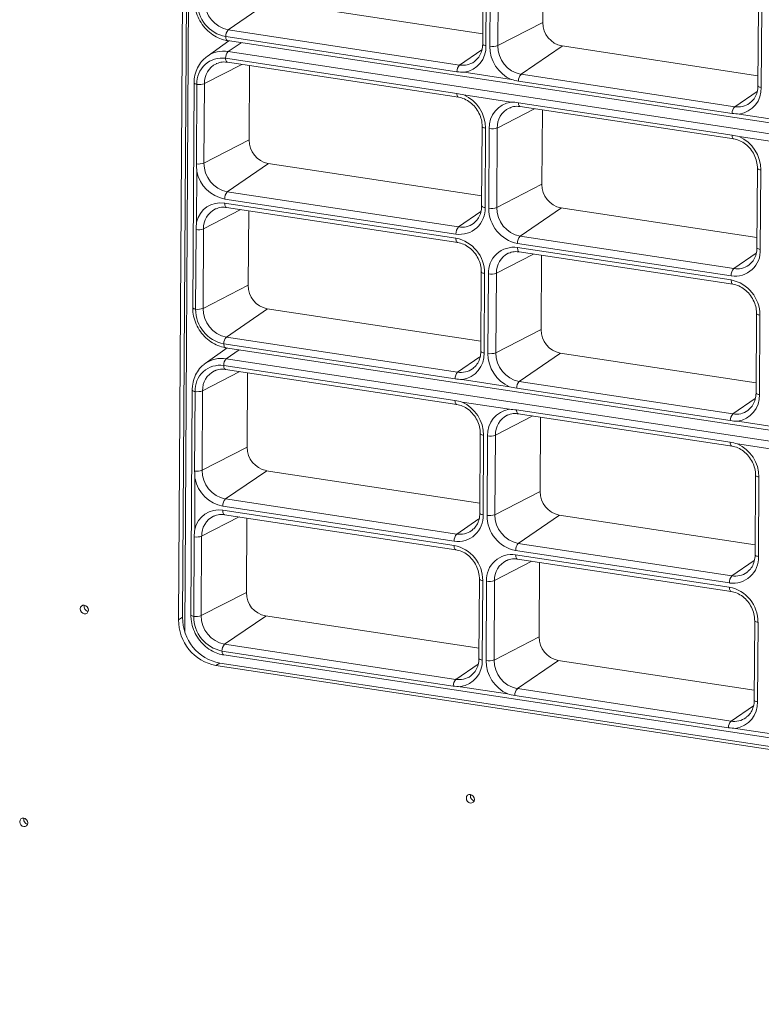
# Model space of a CAD drawing. Units: millimetres. Extents: x 9646 to 10248, y 1954 to 2813.
# Drawn here: x 9758 to 9770, y 2074 to 2090 of the extents above; entities that cross this region are included whole.
import ezdxf

# ---------------------------------------------------------------- set-up
doc = ezdxf.new("R2010")
doc.units = ezdxf.units.MM
doc.header["$LTSCALE"] = 462
doc.layers.get('0').update_dxf_attribs({"linetype": 'CONTINUOUS'})

msp = doc.modelspace()

# ---------------------------------------------------------------- linework, layer by layer
at = {"color": 8, "linetype": 'Continuous', "lineweight": 5}
for p, q in [((9760.48, 2079.781), (9760.692, 2114.8)), ((9761.206, 2089.792), (9761.893, 2090.263)), ((9765.694, 2089.531), (9766.446, 2089.918)), ((9761.204, 2089.432), (9761.421, 2089.58)), ((9766.082, 2089.053), (9766.769, 2089.524)), ((9765.057, 2089.208), (9765.429, 2089.463)), ((9760.809, 2088.898), (9761.43, 2089.218)), ((9769.641, 2088.513), (9770.012, 2088.768)), ((9765.685, 2088.158), (9766.307, 2088.479)), ((9760.801, 2087.574), (9761.553, 2087.962)), ((9761.19, 2087.096), (9761.877, 2087.567)), ((9765.677, 2086.835), (9766.429, 2087.222)), ((9760.794, 2086.478), (9761.416, 2086.799)), ((9765.041, 2086.512), (9765.412, 2086.767)), ((9766.066, 2086.357), (9766.753, 2086.828)), ((9765.671, 2085.739), (9766.292, 2086.059)), ((9769.625, 2085.818), (9769.996, 2086.072)), ((9760.786, 2085.154), (9761.538, 2085.542)), ((9761.175, 2084.677), (9761.862, 2085.147)), ((9765.663, 2084.415), (9766.415, 2084.803)), ((9761.173, 2084.316), (9761.39, 2084.465)), ((9765.026, 2084.093), (9765.398, 2084.347)), ((9766.052, 2083.937), (9766.738, 2084.408)), ((9760.778, 2083.782), (9761.399, 2084.103)), ((9769.61, 2083.398), (9769.982, 2083.653)), ((9765.654, 2083.043), (9766.276, 2083.363)), ((9760.77, 2082.458), (9761.522, 2082.846)), ((9761.159, 2081.981), (9761.846, 2082.451)), ((9765.646, 2081.719), (9766.398, 2082.107)), ((9760.763, 2081.362), (9761.385, 2081.683)), ((9765.01, 2081.397), (9765.381, 2081.651)), ((9766.035, 2081.241), (9766.722, 2081.712)), ((9765.64, 2080.623), (9766.261, 2080.944)), ((9769.594, 2080.702), (9769.965, 2080.957)), ((9760.755, 2080.039), (9761.507, 2080.426)), ((9761.144, 2079.561), (9761.831, 2080.032)), ((9765.632, 2079.299), (9766.384, 2079.687)), ((9764.995, 2078.977), (9765.367, 2079.232)), ((9766.021, 2078.822), (9766.708, 2079.293)), ((9769.579, 2078.282), (9769.951, 2078.537))]:
    msp.add_line(p, q, dxfattribs=at)
at = {"color": 7, "linetype": 'Continuous', "lineweight": 5}
for p, q in [((9760.587, 2114.543), (9760.379, 2079.971)), ((9760.654, 2114.582), (9760.446, 2080.01)), ((9766.445, 2089.915), (9766.453, 2091.155)), ((9765.451, 2090.879), (9765.443, 2089.556)), ((9765.506, 2090.853), (9765.498, 2089.529)), ((9765.562, 2089.519), (9765.57, 2090.843)), ((9765.702, 2090.854), (9765.694, 2089.531)), ((9765.444, 2089.725), (9761.887, 2090.264)), ((9770.034, 2090.185), (9770.026, 2088.861)), ((9770.09, 2090.158), (9770.082, 2088.834)), ((9765.014, 2089.096), (9761.163, 2089.68)), ((9761.206, 2089.792), (9765.057, 2089.208)), ((9761.216, 2089.612), (9760.852, 2089.351)), ((9761.193, 2089.615), (9779.088, 2086.902)), ((9770.027, 2089.03), (9766.764, 2089.525)), ((9760.837, 2089.34), (9760.852, 2089.351)), ((9761.204, 2089.432), (9779.099, 2086.719)), ((9761.017, 2089.235), (9761.007, 2089.231)), ((9761.161, 2089.32), (9765.012, 2088.736)), ((9761.191, 2089.255), (9765.042, 2088.671)), ((9761.553, 2087.959), (9761.56, 2089.198)), ((9765.305, 2089.265), (9765.319, 2089.275)), ((9765.133, 2089.086), (9765.921, 2088.967)), ((9766.082, 2089.053), (9769.641, 2088.513)), ((9760.637, 2088.911), (9760.614, 2085.167)), ((9760.677, 2087.562), (9760.685, 2088.885)), ((9760.809, 2088.898), (9760.801, 2087.574)), ((9769.598, 2088.401), (9766.04, 2088.941)), ((9765.918, 2088.59), (9765.131, 2088.71)), ((9766.037, 2088.58), (9769.596, 2088.041)), ((9766.067, 2088.515), (9769.625, 2087.976)), ((9769.889, 2088.57), (9769.903, 2088.581)), ((9765.893, 2088.496), (9765.884, 2088.491)), ((9766.429, 2087.219), (9766.437, 2088.459)), ((9769.717, 2088.391), (9770.504, 2088.272)), ((9765.434, 2088.184), (9765.426, 2086.86)), ((9765.49, 2088.157), (9765.482, 2086.833)), ((9765.545, 2086.823), (9765.553, 2088.147)), ((9765.685, 2088.158), (9765.677, 2086.835)), ((9770.502, 2087.895), (9769.715, 2088.015)), ((9765.427, 2087.029), (9761.871, 2087.568)), ((9760.683, 2087.433), (9760.678, 2086.592)), ((9770.018, 2087.489), (9770.01, 2086.165)), ((9770.074, 2087.462), (9770.066, 2086.138)), ((9761.19, 2087.096), (9765.041, 2086.512)), ((9761.146, 2086.908), (9764.997, 2086.324)), ((9764.998, 2086.392), (9761.147, 2086.976)), ((9761.002, 2086.815), (9760.993, 2086.811)), ((9761.176, 2086.835), (9765.027, 2086.251)), ((9761.538, 2085.539), (9761.546, 2086.779)), ((9770.011, 2086.334), (9766.747, 2086.829)), ((9765.289, 2086.569), (9765.302, 2086.579)), ((9760.662, 2085.142), (9760.67, 2086.466)), ((9760.794, 2086.478), (9760.786, 2085.154)), ((9769.582, 2085.697), (9766.023, 2086.237)), ((9766.066, 2086.357), (9769.625, 2085.818)), ((9765.879, 2086.076), (9765.869, 2086.072)), ((9766.023, 2086.169), (9769.581, 2085.629)), ((9766.052, 2086.096), (9769.611, 2085.556)), ((9766.415, 2084.8), (9766.422, 2086.04)), ((9765.42, 2085.764), (9765.412, 2084.44)), ((9765.475, 2085.737), (9765.467, 2084.414)), ((9765.531, 2084.404), (9765.539, 2085.728)), ((9765.671, 2085.739), (9765.663, 2084.415)), ((9769.873, 2085.874), (9769.886, 2085.885)), ((9765.413, 2084.609), (9761.856, 2085.148)), ((9770.004, 2085.069), (9769.996, 2083.745)), ((9770.059, 2085.042), (9770.051, 2083.719)), ((9761.175, 2084.677), (9765.026, 2084.093)), ((9761.185, 2084.496), (9760.821, 2084.236)), ((9764.983, 2083.981), (9761.132, 2084.564)), ((9761.162, 2084.499), (9779.057, 2081.787)), ((9761.173, 2084.316), (9779.068, 2081.603)), ((9769.997, 2083.914), (9766.733, 2084.409)), ((9760.806, 2084.224), (9760.821, 2084.236)), ((9760.986, 2084.119), (9760.977, 2084.115)), ((9761.13, 2084.204), (9764.981, 2083.62)), ((9761.16, 2084.139), (9765.011, 2083.555)), ((9765.274, 2084.149), (9765.288, 2084.16)), ((9761.522, 2082.843), (9761.529, 2084.083)), ((9765.102, 2083.971), (9765.89, 2083.851)), ((9766.052, 2083.937), (9769.61, 2083.398)), ((9760.606, 2083.795), (9760.583, 2080.052)), ((9760.646, 2082.446), (9760.654, 2083.77)), ((9760.778, 2083.782), (9760.77, 2082.458)), ((9769.567, 2083.286), (9766.009, 2083.825)), ((9765.887, 2083.475), (9765.1, 2083.594)), ((9766.007, 2083.465), (9769.565, 2082.925)), ((9769.858, 2083.454), (9769.872, 2083.465)), ((9765.863, 2083.38), (9765.853, 2083.376)), ((9766.036, 2083.4), (9769.595, 2082.86)), ((9766.398, 2082.104), (9766.406, 2083.344)), ((9769.686, 2083.276), (9770.474, 2083.156)), ((9765.403, 2083.068), (9765.395, 2081.744)), ((9765.459, 2083.041), (9765.451, 2081.718)), ((9765.515, 2081.708), (9765.523, 2083.032)), ((9765.654, 2083.043), (9765.646, 2081.719)), ((9770.471, 2082.78), (9769.684, 2082.899)), ((9765.396, 2081.913), (9761.84, 2082.452)), ((9760.652, 2082.318), (9760.647, 2081.476)), ((9769.987, 2082.373), (9769.979, 2081.049)), ((9770.043, 2082.347), (9770.035, 2081.023)), ((9761.159, 2081.981), (9765.01, 2081.397)), ((9761.115, 2081.792), (9764.966, 2081.208)), ((9764.967, 2081.277), (9761.116, 2081.86)), ((9760.972, 2081.7), (9760.962, 2081.695)), ((9761.145, 2081.719), (9764.996, 2081.136)), ((9761.507, 2080.423), (9761.515, 2081.663)), ((9769.98, 2081.218), (9766.717, 2081.713)), ((9760.631, 2080.026), (9760.639, 2081.35)), ((9760.763, 2081.362), (9760.755, 2080.039)), ((9765.258, 2081.453), (9765.272, 2081.464)), ((9766.035, 2081.241), (9769.594, 2080.702)), ((9769.551, 2080.582), (9765.992, 2081.121)), ((9765.992, 2081.053), (9769.55, 2080.514)), ((9766.022, 2080.98), (9769.58, 2080.441)), ((9765.848, 2080.96), (9765.838, 2080.956)), ((9766.384, 2079.684), (9766.391, 2080.924)), ((9765.389, 2080.648), (9765.381, 2079.324)), ((9769.842, 2080.759), (9769.855, 2080.769)), ((9765.444, 2080.622), (9765.436, 2079.298)), ((9765.5, 2079.288), (9765.508, 2080.612)), ((9765.64, 2080.623), (9765.632, 2079.299)), ((9760.379, 2079.971), (9760.446, 2080.01)), ((9765.382, 2079.494), (9761.826, 2080.033)), ((9769.973, 2079.953), (9769.965, 2078.63)), ((9770.028, 2079.927), (9770.02, 2078.603)), ((9761.144, 2079.561), (9764.995, 2078.977)), ((9764.952, 2078.865), (9761.101, 2079.449)), ((9761.131, 2079.384), (9779.026, 2076.671)), ((9761.068, 2079.246), (9761.001, 2079.207)), ((9761.001, 2079.207), (9798.215, 2073.565)), ((9761.068, 2079.246), (9798.282, 2073.604)), ((9769.966, 2078.799), (9766.702, 2079.293)), ((9765.243, 2079.034), (9765.257, 2079.044)), ((9765.071, 2078.855), (9765.859, 2078.736)), ((9769.536, 2078.17), (9765.978, 2078.71)), ((9766.021, 2078.822), (9769.579, 2078.282)), ((9769.827, 2078.339), (9769.841, 2078.349)), ((9769.655, 2078.16), (9770.443, 2078.041))]:
    msp.add_line(p, q, dxfattribs=at)
at = {"color": 8, "linetype": 'Continuous', "lineweight": 5, "flags": 128}
for points in [[(9761.163, 2089.68), (9761.164, 2089.664), (9761.167, 2089.649), (9761.171, 2089.637), (9761.176, 2089.627), (9761.182, 2089.62), (9761.189, 2089.616), (9761.193, 2089.615)], [(9765.498, 2089.529), (9765.482, 2089.532), (9765.468, 2089.536), (9765.457, 2089.541), (9765.449, 2089.546), (9765.444, 2089.551), (9765.443, 2089.556)], [(9761.191, 2089.255), (9761.187, 2089.255), (9761.18, 2089.259), (9761.174, 2089.267), (9761.169, 2089.277), (9761.165, 2089.289), (9761.162, 2089.303), (9761.161, 2089.32)], [(9760.685, 2088.885), (9760.67, 2088.889), (9760.658, 2088.893), (9760.648, 2088.897), (9760.641, 2088.902), (9760.637, 2088.907), (9760.637, 2088.911)], [(9770.082, 2088.834), (9770.066, 2088.837), (9770.052, 2088.841), (9770.041, 2088.846), (9770.032, 2088.851), (9770.028, 2088.856), (9770.026, 2088.861)], [(9765.041, 2088.671), (9765.038, 2088.672), (9765.031, 2088.676), (9765.025, 2088.683), (9765.02, 2088.693), (9765.016, 2088.705), (9765.013, 2088.72), (9765.012, 2088.736)], [(9766.067, 2088.515), (9766.064, 2088.516), (9766.057, 2088.52), (9766.051, 2088.527), (9766.045, 2088.537), (9766.041, 2088.55), (9766.039, 2088.564), (9766.037, 2088.58)], [(9765.434, 2088.183), (9765.436, 2088.179), (9765.44, 2088.173), (9765.448, 2088.168), (9765.46, 2088.164), (9765.474, 2088.16), (9765.49, 2088.157)], [(9769.625, 2087.976), (9769.622, 2087.977), (9769.615, 2087.981), (9769.609, 2087.988), (9769.604, 2087.998), (9769.6, 2088.01), (9769.597, 2088.025), (9769.596, 2088.041)], [(9770.018, 2087.489), (9770.019, 2087.484), (9770.024, 2087.479), (9770.032, 2087.474), (9770.043, 2087.469), (9770.057, 2087.465), (9770.074, 2087.462)], [(9761.176, 2086.835), (9761.172, 2086.836), (9761.164, 2086.841), (9761.158, 2086.849), (9761.153, 2086.86), (9761.149, 2086.874), (9761.147, 2086.89), (9761.146, 2086.908)], [(9765.482, 2086.833), (9765.466, 2086.836), (9765.452, 2086.84), (9765.44, 2086.845), (9765.432, 2086.85), (9765.428, 2086.855), (9765.426, 2086.86)], [(9764.997, 2086.324), (9764.998, 2086.306), (9765, 2086.29), (9765.004, 2086.277), (9765.009, 2086.265), (9765.016, 2086.257), (9765.023, 2086.252), (9765.027, 2086.251)], [(9766.052, 2086.096), (9766.048, 2086.097), (9766.041, 2086.102), (9766.035, 2086.11), (9766.029, 2086.121), (9766.026, 2086.135), (9766.023, 2086.151), (9766.023, 2086.169)], [(9770.01, 2086.165), (9770.011, 2086.16), (9770.016, 2086.155), (9770.024, 2086.15), (9770.035, 2086.145), (9770.049, 2086.141), (9770.066, 2086.138)], [(9765.475, 2085.737), (9765.459, 2085.74), (9765.445, 2085.744), (9765.434, 2085.749), (9765.426, 2085.754), (9765.421, 2085.759), (9765.42, 2085.764)], [(9769.581, 2085.629), (9769.582, 2085.612), (9769.584, 2085.596), (9769.588, 2085.582), (9769.593, 2085.57), (9769.599, 2085.562), (9769.607, 2085.557), (9769.611, 2085.556)], [(9760.662, 2085.142), (9760.648, 2085.145), (9760.635, 2085.149), (9760.625, 2085.154), (9760.619, 2085.158), (9760.615, 2085.164), (9760.614, 2085.167)], [(9770.059, 2085.042), (9770.043, 2085.046), (9770.029, 2085.049), (9770.018, 2085.054), (9770.01, 2085.059), (9770.005, 2085.064), (9770.004, 2085.069)], [(9761.132, 2084.564), (9761.134, 2084.548), (9761.136, 2084.534), (9761.14, 2084.521), (9761.145, 2084.511), (9761.152, 2084.504), (9761.159, 2084.5), (9761.162, 2084.499)], [(9765.467, 2084.414), (9765.451, 2084.417), (9765.437, 2084.42), (9765.426, 2084.425), (9765.418, 2084.43), (9765.413, 2084.435), (9765.412, 2084.44)], [(9761.16, 2084.139), (9761.156, 2084.14), (9761.149, 2084.144), (9761.143, 2084.151), (9761.138, 2084.161), (9761.134, 2084.173), (9761.131, 2084.188), (9761.13, 2084.204)], [(9760.654, 2083.77), (9760.639, 2083.773), (9760.627, 2083.777), (9760.617, 2083.781), (9760.61, 2083.786), (9760.606, 2083.792), (9760.606, 2083.795)], [(9765.01, 2083.555), (9765.007, 2083.556), (9765, 2083.56), (9764.994, 2083.567), (9764.989, 2083.577), (9764.985, 2083.59), (9764.982, 2083.604), (9764.981, 2083.62)], [(9770.051, 2083.719), (9770.035, 2083.722), (9770.021, 2083.726), (9770.01, 2083.73), (9770.002, 2083.735), (9769.997, 2083.741), (9769.996, 2083.745)], [(9766.036, 2083.4), (9766.033, 2083.401), (9766.026, 2083.405), (9766.02, 2083.412), (9766.015, 2083.422), (9766.011, 2083.434), (9766.008, 2083.449), (9766.007, 2083.465)], [(9765.403, 2083.068), (9765.405, 2083.063), (9765.409, 2083.058), (9765.417, 2083.053), (9765.429, 2083.048), (9765.443, 2083.044), (9765.459, 2083.041)], [(9769.594, 2082.86), (9769.591, 2082.861), (9769.584, 2082.865), (9769.578, 2082.872), (9769.573, 2082.882), (9769.569, 2082.895), (9769.566, 2082.909), (9769.565, 2082.925)], [(9769.987, 2082.373), (9769.989, 2082.368), (9769.993, 2082.363), (9770.001, 2082.358), (9770.013, 2082.353), (9770.027, 2082.35), (9770.043, 2082.347)], [(9761.145, 2081.719), (9761.141, 2081.72), (9761.134, 2081.725), (9761.127, 2081.733), (9761.122, 2081.745), (9761.118, 2081.759), (9761.116, 2081.775), (9761.115, 2081.792)], [(9765.451, 2081.718), (9765.435, 2081.721), (9765.421, 2081.724), (9765.409, 2081.729), (9765.401, 2081.734), (9765.397, 2081.739), (9765.395, 2081.744)], [(9764.966, 2081.208), (9764.967, 2081.191), (9764.969, 2081.175), (9764.973, 2081.161), (9764.978, 2081.15), (9764.985, 2081.142), (9764.992, 2081.137), (9764.996, 2081.136)], [(9766.022, 2080.98), (9766.017, 2080.981), (9766.01, 2080.986), (9766.004, 2080.994), (9765.999, 2081.005), (9765.995, 2081.019), (9765.993, 2081.035), (9765.992, 2081.053)], [(9769.979, 2081.049), (9769.981, 2081.045), (9769.985, 2081.039), (9769.993, 2081.034), (9770.005, 2081.03), (9770.019, 2081.026), (9770.035, 2081.023)], [(9765.444, 2080.622), (9765.428, 2080.625), (9765.414, 2080.629), (9765.403, 2080.633), (9765.395, 2080.638), (9765.39, 2080.644), (9765.389, 2080.648)], [(9769.55, 2080.514), (9769.551, 2080.496), (9769.553, 2080.48), (9769.557, 2080.466), (9769.562, 2080.455), (9769.569, 2080.447), (9769.576, 2080.442), (9769.58, 2080.441)], [(9760.631, 2080.026), (9760.617, 2080.03), (9760.604, 2080.034), (9760.595, 2080.038), (9760.588, 2080.043), (9760.584, 2080.048), (9760.583, 2080.052)], [(9770.028, 2079.927), (9770.012, 2079.93), (9769.998, 2079.934), (9769.987, 2079.938), (9769.979, 2079.943), (9769.974, 2079.949), (9769.973, 2079.953)], [(9761.101, 2079.449), (9761.103, 2079.433), (9761.105, 2079.418), (9761.109, 2079.406), (9761.114, 2079.396), (9761.121, 2079.389), (9761.128, 2079.385), (9761.131, 2079.384)], [(9765.436, 2079.298), (9765.42, 2079.301), (9765.406, 2079.305), (9765.395, 2079.309), (9765.387, 2079.314), (9765.382, 2079.32), (9765.381, 2079.324)], [(9770.02, 2078.603), (9770.004, 2078.606), (9769.99, 2078.61), (9769.979, 2078.615), (9769.971, 2078.62), (9769.966, 2078.625), (9769.965, 2078.63)]]:
    msp.add_lwpolyline(points, dxfattribs=at)
at = {"color": 7, "linetype": 'Continuous', "lineweight": 5, "flags": 128}
for points in [[(9758.808, 2080.068), (9758.834, 2080.07), (9758.856, 2080.082), (9758.87, 2080.103), (9758.876, 2080.13), (9758.871, 2080.158), (9758.856, 2080.184), (9758.835, 2080.202), (9758.809, 2080.212), (9758.783, 2080.21), (9758.761, 2080.198), (9758.747, 2080.177), (9758.741, 2080.15), (9758.746, 2080.122), (9758.761, 2080.097), (9758.782, 2080.078), (9758.808, 2080.068)], [(9765.237, 2076.916), (9765.263, 2076.918), (9765.285, 2076.93), (9765.299, 2076.951), (9765.305, 2076.978), (9765.3, 2077.006), (9765.285, 2077.032), (9765.264, 2077.051), (9765.238, 2077.06), (9765.212, 2077.058), (9765.19, 2077.046), (9765.176, 2077.025), (9765.171, 2076.998), (9765.175, 2076.97), (9765.19, 2076.945), (9765.212, 2076.926), (9765.237, 2076.916)], [(9757.799, 2076.525), (9757.825, 2076.526), (9757.847, 2076.538), (9757.862, 2076.56), (9757.867, 2076.586), (9757.862, 2076.614), (9757.847, 2076.64), (9757.826, 2076.659), (9757.8, 2076.668), (9757.774, 2076.666), (9757.753, 2076.654), (9757.738, 2076.633), (9757.733, 2076.607), (9757.738, 2076.578), (9757.752, 2076.553), (9757.774, 2076.534), (9757.799, 2076.525)]]:
    msp.add_lwpolyline(points, dxfattribs=at)
at = {"color": 7, "linetype": 'Continuous', "lineweight": 5}
for centre, radius, start, end in [((9761.277, 2090.253), 0.584, 179.5178, 258.7893), ((9761.3, 2090.266), 0.483, 179.5174, 258.7896), ((9766.841, 2089.912), 0.395, 179.5171, 258.789), ((9761.319, 2089.685), 0.156, 136.4867, 181.6853), ((9765.071, 2089.509), 0.427, 278.3321, 2.7149), ((9765.607, 2089.771), 0.255, 259.8103, 289.8417), ((9766.168, 2089.52), 0.607, 180.0993, 245.8907), ((9766.176, 2089.526), 0.483, 179.5174, 258.7895), ((9761.317, 2089.324), 0.156, 136.4867, 181.6853), ((9761.1, 2088.908), 0.416, 81.5819, 183.0964), ((9765.17, 2089.101), 0.156, 136.4867, 181.6853), ((9766.196, 2088.945), 0.156, 136.4867, 181.6853), ((9760.723, 2089.132), 0.25, 261.1377, 290.0566), ((9764.883, 2088.156), 0.607, 0.098, 65.8931), ((9769.655, 2088.814), 0.427, 278.3321, 2.715), ((9765.98, 2088.168), 0.427, 98.329, 182.7166), ((9769.754, 2088.406), 0.156, 136.4867, 181.6853), ((9765.599, 2088.399), 0.255, 259.8103, 289.8417), ((9761.948, 2087.955), 0.395, 179.5181, 258.7897), ((9769.467, 2087.461), 0.607, 0.098, 65.8932), ((9760.715, 2087.809), 0.25, 261.1377, 290.0566), ((9761.284, 2087.57), 0.483, 179.5188, 258.7881), ((9761.258, 2087.553), 0.588, 191.7425, 259.0304), ((9766.824, 2087.216), 0.395, 179.518, 258.7897), ((9761.308, 2086.986), 0.161, 136.9871, 183.5991), ((9761.08, 2086.502), 0.412, 80.6899, 167.3586), ((9765.06, 2086.81), 0.423, 261.581, 3.0965), ((9765.591, 2087.075), 0.255, 259.8103, 289.8417), ((9766.138, 2086.818), 0.593, 179.5176, 258.79), ((9766.16, 2086.831), 0.483, 179.5188, 258.7881), ((9760.708, 2086.713), 0.25, 261.1377, 290.0566), ((9765.159, 2086.402), 0.161, 136.9871, 183.5991), ((9764.882, 2085.742), 0.593, 359.5189, 78.7877), ((9766.184, 2086.247), 0.161, 136.9871, 183.5991), ((9765.961, 2085.75), 0.423, 81.5839, 183.0951), ((9769.644, 2086.115), 0.423, 261.581, 3.0965), ((9765.584, 2085.979), 0.255, 259.8103, 289.8417), ((9769.743, 2085.707), 0.161, 136.9871, 183.5991), ((9769.466, 2085.047), 0.593, 359.5189, 78.7877), ((9761.933, 2085.536), 0.395, 179.5188, 258.789), ((9760.7, 2085.389), 0.25, 261.1377, 290.0566), ((9761.246, 2085.137), 0.584, 179.5184, 258.7887), ((9761.269, 2085.15), 0.483, 179.5179, 258.7904), ((9766.81, 2084.797), 0.395, 179.5187, 258.789), ((9761.288, 2084.569), 0.156, 136.4941, 181.6818), ((9761.286, 2084.209), 0.156, 136.4837, 181.6883), ((9765.04, 2084.393), 0.427, 278.3305, 2.7151), ((9765.576, 2084.655), 0.255, 259.8103, 289.8417), ((9766.137, 2084.405), 0.607, 180.0992, 245.892), ((9766.145, 2084.411), 0.483, 179.5179, 258.7903), ((9761.069, 2083.792), 0.416, 81.5812, 183.0956), ((9765.139, 2083.985), 0.156, 136.4941, 181.6818), ((9766.165, 2083.83), 0.156, 136.4941, 181.6818), ((9760.692, 2084.017), 0.25, 261.1377, 290.0566), ((9769.624, 2083.698), 0.427, 278.3305, 2.7151), ((9764.852, 2083.04), 0.607, 0.0992, 65.892), ((9765.949, 2083.052), 0.427, 98.3305, 182.7151), ((9769.723, 2083.29), 0.156, 136.4941, 181.6818), ((9765.568, 2083.283), 0.255, 259.8103, 289.8417), ((9761.917, 2082.84), 0.395, 179.5188, 258.789), ((9769.436, 2082.345), 0.607, 0.0992, 65.892), ((9760.684, 2082.693), 0.25, 261.1377, 290.0566), ((9761.253, 2082.454), 0.483, 179.5179, 258.7904), ((9761.228, 2082.437), 0.588, 191.7442, 259.0287), ((9761.277, 2081.871), 0.161, 136.9966, 183.593), ((9766.793, 2082.101), 0.395, 179.5187, 258.789), ((9761.049, 2081.386), 0.412, 80.6875, 167.3591), ((9765.029, 2081.695), 0.423, 261.5819, 3.0957), ((9765.56, 2081.959), 0.255, 259.8103, 289.8417), ((9766.108, 2081.703), 0.593, 179.5183, 258.7893), ((9766.129, 2081.715), 0.483, 179.5179, 258.7903), ((9760.678, 2081.597), 0.25, 261.1377, 290.0566), ((9765.128, 2081.287), 0.161, 136.9966, 183.593), ((9764.851, 2080.627), 0.593, 359.5176, 78.79), ((9766.153, 2081.131), 0.161, 136.9966, 183.593), ((9765.93, 2080.635), 0.423, 81.581, 183.0965), ((9769.613, 2081), 0.423, 261.5819, 3.0957), ((9769.712, 2080.592), 0.161, 136.9966, 183.593), ((9765.553, 2080.863), 0.255, 259.8103, 289.8417), ((9769.435, 2079.932), 0.593, 359.5176, 78.79), ((9761.902, 2080.42), 0.395, 179.5171, 258.789), ((9758.89, 2080.188), 0.082, 163.2875, 257.0353), ((9761.218, 2080.003), 0.773, 179.5186, 258.7889), ((9760.67, 2080.273), 0.25, 261.1377, 290.0566), ((9761.215, 2080.022), 0.584, 179.5178, 258.7893), ((9761.238, 2080.035), 0.483, 179.5166, 258.7904), ((9761.151, 2079.964), 0.773, 179.5186, 258.7889), ((9766.779, 2079.681), 0.395, 179.5171, 258.789), ((9761.257, 2079.453), 0.156, 136.4867, 181.6853), ((9765.009, 2079.278), 0.427, 278.3306, 2.7164), ((9765.545, 2079.54), 0.255, 259.8103, 289.8417), ((9766.107, 2079.289), 0.607, 180.0981, 245.892), ((9766.115, 2079.295), 0.483, 179.5166, 258.7903), ((9765.109, 2078.87), 0.156, 136.4867, 181.6853), ((9766.134, 2078.714), 0.156, 136.4867, 181.6853), ((9769.593, 2078.583), 0.427, 278.3305, 2.7165), ((9769.692, 2078.175), 0.156, 136.4867, 181.6853), ((9765.32, 2077.036), 0.082, 163.2968, 257.0262), ((9757.882, 2076.644), 0.082, 163.2881, 257.0353)]:
    msp.add_arc(centre, radius, start, end, dxfattribs=at)
at = {"color": 8, "linetype": 'Continuous', "lineweight": 5}
for centre, radius, start, end in [((9761.126, 2088.963), 0.475, 80.5304, 125.1801), ((9761.166, 2088.91), 0.357, 116.32, 182.0386), ((9765.112, 2089.538), 0.335, 260.5316, 305.1775), ((9769.696, 2088.844), 0.335, 260.5317, 305.1775), ((9766.042, 2088.171), 0.357, 116.3199, 182.0387), ((9761.151, 2086.491), 0.357, 116.3188, 182.0398), ((9765.096, 2086.842), 0.335, 260.5294, 305.1848), ((9766.028, 2085.752), 0.357, 116.3186, 182.0399), ((9769.68, 2086.148), 0.335, 260.5294, 305.1848), ((9761.095, 2083.848), 0.475, 80.5262, 125.1843), ((9761.135, 2083.795), 0.357, 116.3114, 182.0455), ((9765.081, 2084.423), 0.335, 260.5257, 305.1835), ((9769.665, 2083.728), 0.335, 260.5257, 305.1835), ((9766.011, 2083.056), 0.357, 116.3112, 182.0456), ((9761.12, 2081.375), 0.357, 116.3114, 182.0455), ((9765.065, 2081.727), 0.335, 260.5257, 305.1835), ((9765.997, 2080.636), 0.357, 116.3112, 182.0456), ((9769.649, 2081.032), 0.335, 260.5257, 305.1835), ((9765.05, 2079.307), 0.335, 260.5316, 305.1775), ((9769.634, 2078.612), 0.335, 260.5317, 305.1775)]:
    msp.add_arc(centre, radius, start, end, dxfattribs=at)
at = {"color": 7, "linetype": 'Continuous', "lineweight": 5}
for points, knots in [([(9760.645, 2090.283), (9760.646, 2090.258), (9760.648, 2090.187), (9760.674, 2090.07), (9760.731, 2089.941), (9760.813, 2089.825), (9760.916, 2089.729), (9761.032, 2089.659), (9761.127, 2089.626), (9761.18, 2089.617), (9761.193, 2089.615)], [0, 0, 0, 0, 0.0820429, 0.228433, 0.3754283, 0.5229191, 0.6707537, 0.8187432, 0.9571165, 1, 1, 1, 1]), ([(9765.443, 2089.556), (9765.442, 2089.538), (9765.44, 2089.484), (9765.416, 2089.402), (9765.373, 2089.324), (9765.333, 2089.291), (9765.316, 2089.277)], [0, 0, 0, 0, 0.152024, 0.464111, 0.77871, 1, 1, 1, 1]), ([(9760.838, 2089.336), (9760.826, 2089.328), (9760.781, 2089.298), (9760.721, 2089.218), (9760.664, 2089.105), (9760.64, 2088.998), (9760.637, 2088.932), (9760.637, 2088.911)], [0, 0, 0, 0, 0.0889719, 0.3490682, 0.6096007, 0.8719241, 1, 1, 1, 1]), ([(9761.018, 2089.231), (9761.031, 2089.237), (9761.073, 2089.258), (9761.134, 2089.261), (9761.18, 2089.256), (9761.191, 2089.255)], [0, 0, 0, 0, 0.2538274, 0.821291, 1, 1, 1, 1]), ([(9765.133, 2089.086), (9765.133, 2089.086), (9765.093, 2089.087), (9765.054, 2089.092), (9765.014, 2089.096)], [0, 0, 0, 0, 0.009546, 1, 1, 1, 1]), ([(9766.04, 2088.941), (9766, 2088.948), (9765.96, 2088.955), (9765.921, 2088.967), (9765.921, 2088.967)], [0, 0, 0, 0, 0.990456, 1, 1, 1, 1]), ([(9770.026, 2088.861), (9770.026, 2088.843), (9770.024, 2088.79), (9770, 2088.707), (9769.957, 2088.629), (9769.917, 2088.596), (9769.9, 2088.582)], [0, 0, 0, 0, 0.1520241, 0.4641107, 0.77871, 1, 1, 1, 1]), ([(9765.012, 2088.736), (9765.051, 2088.729), (9765.091, 2088.721), (9765.13, 2088.71), (9765.131, 2088.71)], [0, 0, 0, 0, 0.990443, 1, 1, 1, 1]), ([(9765.042, 2088.671), (9765.058, 2088.668), (9765.107, 2088.658), (9765.19, 2088.621), (9765.281, 2088.551), (9765.356, 2088.46), (9765.408, 2088.354), (9765.432, 2088.259), (9765.434, 2088.203), (9765.434, 2088.184)], [0, 0, 0, 0, 0.079991, 0.248274, 0.415439, 0.581389, 0.746668, 0.911473, 1, 1, 1, 1]), ([(9765.895, 2088.492), (9765.907, 2088.498), (9765.949, 2088.519), (9766.01, 2088.522), (9766.056, 2088.517), (9766.067, 2088.515)], [0, 0, 0, 0, 0.253829, 0.821292, 1, 1, 1, 1]), ([(9765.918, 2088.59), (9765.919, 2088.59), (9765.958, 2088.59), (9765.998, 2088.585), (9766.037, 2088.58)], [0, 0, 0, 0, 0.009555, 1, 1, 1, 1]), ([(9769.717, 2088.391), (9769.717, 2088.391), (9769.677, 2088.392), (9769.637, 2088.397), (9769.598, 2088.401)], [0, 0, 0, 0, 0.009544, 1, 1, 1, 1]), ([(9769.596, 2088.041), (9769.635, 2088.034), (9769.675, 2088.026), (9769.714, 2088.015), (9769.715, 2088.015)], [0, 0, 0, 0, 0.990445, 1, 1, 1, 1]), ([(9769.625, 2087.976), (9769.641, 2087.973), (9769.691, 2087.963), (9769.774, 2087.926), (9769.865, 2087.856), (9769.94, 2087.765), (9769.992, 2087.66), (9770.016, 2087.565), (9770.018, 2087.508), (9770.018, 2087.489)], [0, 0, 0, 0, 0.07999, 0.248274, 0.415439, 0.581389, 0.746668, 0.911473, 1, 1, 1, 1]), ([(9760.683, 2087.433), (9760.683, 2087.434), (9760.678, 2087.477), (9760.677, 2087.519), (9760.677, 2087.562)], [0, 0, 0, 0, 0.009561, 1, 1, 1, 1]), ([(9761.003, 2086.811), (9761.016, 2086.818), (9761.058, 2086.838), (9761.119, 2086.842), (9761.165, 2086.836), (9761.176, 2086.835)], [0, 0, 0, 0, 0.2538274, 0.821291, 1, 1, 1, 1]), ([(9765.426, 2086.86), (9765.426, 2086.842), (9765.423, 2086.789), (9765.4, 2086.706), (9765.357, 2086.628), (9765.316, 2086.595), (9765.3, 2086.581)], [0, 0, 0, 0, 0.152025, 0.464082, 0.778709, 1, 1, 1, 1]), ([(9760.67, 2086.466), (9760.671, 2086.508), (9760.673, 2086.55), (9760.678, 2086.591), (9760.678, 2086.592)], [0, 0, 0, 0, 0.990528, 1, 1, 1, 1]), ([(9765.027, 2086.251), (9765.043, 2086.248), (9765.093, 2086.238), (9765.176, 2086.202), (9765.267, 2086.132), (9765.341, 2086.04), (9765.393, 2085.935), (9765.417, 2085.84), (9765.419, 2085.784), (9765.42, 2085.764)], [0, 0, 0, 0, 0.079989, 0.248271, 0.415443, 0.581391, 0.746654, 0.911474, 1, 1, 1, 1]), ([(9765.88, 2086.072), (9765.893, 2086.079), (9765.935, 2086.099), (9765.996, 2086.102), (9766.041, 2086.097), (9766.052, 2086.096)], [0, 0, 0, 0, 0.253829, 0.821292, 1, 1, 1, 1]), ([(9770.01, 2086.165), (9770.009, 2086.147), (9770.007, 2086.094), (9769.984, 2086.011), (9769.941, 2085.933), (9769.9, 2085.9), (9769.884, 2085.886)], [0, 0, 0, 0, 0.152025, 0.464082, 0.778709, 1, 1, 1, 1]), ([(9769.611, 2085.556), (9769.627, 2085.553), (9769.677, 2085.544), (9769.76, 2085.507), (9769.851, 2085.437), (9769.925, 2085.345), (9769.977, 2085.24), (9770.001, 2085.145), (9770.003, 2085.089), (9770.004, 2085.069)], [0, 0, 0, 0, 0.079989, 0.2482714, 0.4154428, 0.5813909, 0.7466543, 0.911474, 1, 1, 1, 1]), ([(9760.614, 2085.167), (9760.615, 2085.142), (9760.617, 2085.071), (9760.643, 2084.955), (9760.7, 2084.826), (9760.782, 2084.71), (9760.885, 2084.614), (9761.001, 2084.544), (9761.096, 2084.511), (9761.149, 2084.502), (9761.162, 2084.499)], [0, 0, 0, 0, 0.082031, 0.228434, 0.37542, 0.522912, 0.670748, 0.818743, 0.957115, 1, 1, 1, 1]), ([(9765.412, 2084.44), (9765.411, 2084.423), (9765.409, 2084.369), (9765.385, 2084.286), (9765.343, 2084.208), (9765.302, 2084.175), (9765.285, 2084.162)], [0, 0, 0, 0, 0.152025, 0.464082, 0.778709, 1, 1, 1, 1]), ([(9760.807, 2084.221), (9760.795, 2084.213), (9760.75, 2084.182), (9760.69, 2084.103), (9760.633, 2083.989), (9760.609, 2083.883), (9760.606, 2083.817), (9760.606, 2083.795)], [0, 0, 0, 0, 0.088987, 0.349066, 0.609621, 0.871923, 1, 1, 1, 1]), ([(9760.987, 2084.115), (9761, 2084.122), (9761.042, 2084.142), (9761.103, 2084.146), (9761.149, 2084.14), (9761.16, 2084.139)], [0, 0, 0, 0, 0.253807, 0.821286, 1, 1, 1, 1]), ([(9765.102, 2083.971), (9765.102, 2083.971), (9765.062, 2083.971), (9765.023, 2083.976), (9764.983, 2083.981)], [0, 0, 0, 0, 0.009546, 1, 1, 1, 1]), ([(9766.009, 2083.825), (9765.969, 2083.833), (9765.929, 2083.84), (9765.89, 2083.851), (9765.89, 2083.851)], [0, 0, 0, 0, 0.990456, 1, 1, 1, 1]), ([(9764.981, 2083.62), (9765.02, 2083.613), (9765.06, 2083.605), (9765.1, 2083.594), (9765.1, 2083.594)], [0, 0, 0, 0, 0.990454, 1, 1, 1, 1]), ([(9769.996, 2083.745), (9769.995, 2083.728), (9769.993, 2083.674), (9769.969, 2083.591), (9769.926, 2083.513), (9769.886, 2083.48), (9769.869, 2083.467)], [0, 0, 0, 0, 0.152025, 0.464082, 0.778709, 1, 1, 1, 1]), ([(9765.011, 2083.555), (9765.027, 2083.552), (9765.076, 2083.543), (9765.159, 2083.506), (9765.25, 2083.436), (9765.325, 2083.344), (9765.377, 2083.239), (9765.401, 2083.144), (9765.403, 2083.088), (9765.403, 2083.068)], [0, 0, 0, 0, 0.079991, 0.248276, 0.41545, 0.581401, 0.746667, 0.911489, 1, 1, 1, 1]), ([(9765.887, 2083.475), (9765.888, 2083.475), (9765.927, 2083.474), (9765.967, 2083.469), (9766.007, 2083.465)], [0, 0, 0, 0, 0.009544, 1, 1, 1, 1]), ([(9765.864, 2083.376), (9765.877, 2083.383), (9765.918, 2083.403), (9765.979, 2083.406), (9766.025, 2083.401), (9766.036, 2083.4)], [0, 0, 0, 0, 0.253809, 0.821287, 1, 1, 1, 1]), ([(9769.686, 2083.276), (9769.686, 2083.276), (9769.646, 2083.276), (9769.607, 2083.281), (9769.567, 2083.286)], [0, 0, 0, 0, 0.009544, 1, 1, 1, 1]), ([(9769.565, 2082.925), (9769.604, 2082.918), (9769.644, 2082.91), (9769.683, 2082.899), (9769.684, 2082.899)], [0, 0, 0, 0, 0.990456, 1, 1, 1, 1]), ([(9769.595, 2082.86), (9769.611, 2082.857), (9769.66, 2082.848), (9769.743, 2082.811), (9769.834, 2082.741), (9769.909, 2082.649), (9769.961, 2082.544), (9769.985, 2082.449), (9769.987, 2082.393), (9769.987, 2082.373)], [0, 0, 0, 0, 0.07999, 0.248276, 0.41545, 0.581401, 0.746667, 0.911489, 1, 1, 1, 1]), ([(9760.652, 2082.318), (9760.652, 2082.318), (9760.648, 2082.361), (9760.647, 2082.404), (9760.646, 2082.446)], [0, 0, 0, 0, 0.009561, 1, 1, 1, 1]), ([(9760.973, 2081.696), (9760.985, 2081.702), (9761.027, 2081.723), (9761.088, 2081.726), (9761.134, 2081.721), (9761.145, 2081.719)], [0, 0, 0, 0, 0.253828, 0.821294, 1, 1, 1, 1]), ([(9765.395, 2081.744), (9765.395, 2081.727), (9765.392, 2081.673), (9765.369, 2081.59), (9765.326, 2081.512), (9765.286, 2081.479), (9765.269, 2081.466)], [0, 0, 0, 0, 0.152028, 0.464092, 0.778726, 1, 1, 1, 1]), ([(9760.639, 2081.35), (9760.64, 2081.392), (9760.642, 2081.434), (9760.647, 2081.476), (9760.647, 2081.476)], [0, 0, 0, 0, 0.990439, 1, 1, 1, 1]), ([(9764.996, 2081.136), (9765.012, 2081.132), (9765.062, 2081.123), (9765.145, 2081.086), (9765.236, 2081.016), (9765.31, 2080.925), (9765.363, 2080.819), (9765.386, 2080.724), (9765.388, 2080.668), (9765.389, 2080.648)], [0, 0, 0, 0, 0.07999, 0.248274, 0.415439, 0.581388, 0.746668, 0.911473, 1, 1, 1, 1]), ([(9765.849, 2080.957), (9765.862, 2080.963), (9765.904, 2080.984), (9765.965, 2080.987), (9766.011, 2080.981), (9766.022, 2080.98)], [0, 0, 0, 0, 0.25383, 0.821296, 1, 1, 1, 1]), ([(9769.979, 2081.049), (9769.979, 2081.032), (9769.976, 2080.978), (9769.953, 2080.895), (9769.91, 2080.817), (9769.869, 2080.784), (9769.853, 2080.771)], [0, 0, 0, 0, 0.152028, 0.464092, 0.778726, 1, 1, 1, 1]), ([(9769.58, 2080.441), (9769.596, 2080.438), (9769.646, 2080.428), (9769.729, 2080.391), (9769.82, 2080.321), (9769.894, 2080.23), (9769.946, 2080.124), (9769.97, 2080.029), (9769.972, 2079.973), (9769.973, 2079.953)], [0, 0, 0, 0, 0.07999, 0.248274, 0.415439, 0.581388, 0.746668, 0.911473, 1, 1, 1, 1]), ([(9760.583, 2080.052), (9760.584, 2080.026), (9760.586, 2079.956), (9760.612, 2079.839), (9760.669, 2079.71), (9760.751, 2079.594), (9760.854, 2079.498), (9760.97, 2079.428), (9761.065, 2079.395), (9761.118, 2079.386), (9761.131, 2079.384)], [0, 0, 0, 0, 0.0820429, 0.228433, 0.3754283, 0.5229191, 0.6707537, 0.8187432, 0.9571165, 1, 1, 1, 1]), ([(9765.381, 2079.324), (9765.38, 2079.307), (9765.378, 2079.253), (9765.355, 2079.171), (9765.312, 2079.093), (9765.271, 2079.06), (9765.254, 2079.046)], [0, 0, 0, 0, 0.1520233, 0.4641085, 0.7787328, 1, 1, 1, 1]), ([(9765.071, 2078.855), (9765.071, 2078.855), (9765.031, 2078.856), (9764.992, 2078.86), (9764.952, 2078.865)], [0, 0, 0, 0, 0.009546, 1, 1, 1, 1]), ([(9765.978, 2078.71), (9765.938, 2078.717), (9765.899, 2078.724), (9765.859, 2078.735), (9765.859, 2078.736)], [0, 0, 0, 0, 0.990456, 1, 1, 1, 1]), ([(9769.965, 2078.63), (9769.964, 2078.612), (9769.962, 2078.558), (9769.938, 2078.476), (9769.896, 2078.398), (9769.855, 2078.365), (9769.838, 2078.351)], [0, 0, 0, 0, 0.1520233, 0.4641083, 0.7787331, 1, 1, 1, 1]), ([(9769.655, 2078.16), (9769.655, 2078.16), (9769.615, 2078.161), (9769.576, 2078.166), (9769.536, 2078.17)], [0, 0, 0, 0, 0.009544, 1, 1, 1, 1])]:
    msp.add_open_spline(points, degree=3, knots=knots, dxfattribs=at)

doc.saveas('drawing.dxf')
